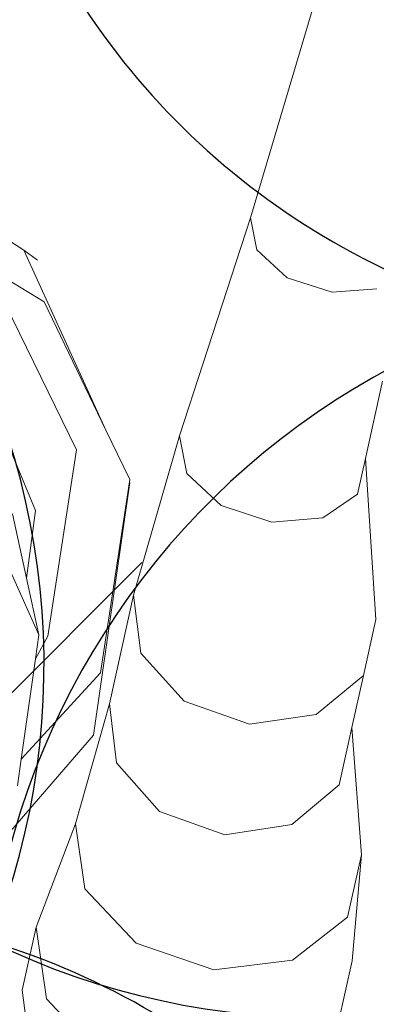
# Model space of a CAD drawing. Units: metres. Extents: x 447.9 to 478.5, y 1894.7 to 1986.3.
# Drawn here: x 457.1 to 457.1, y 1925.1 to 1925.2 of the extents above; entities that cross this region are included whole.
import ezdxf

# ---------------------------------------------------------------- set-up
doc = ezdxf.new("R2010")
doc.units = ezdxf.units.M
doc.header["$LTSCALE"] = 48
doc.header["$MEASUREMENT"] = 0
doc.layers.add('ARBOL', color=3, linetype='Continuous')
doc.layers.add('pisos', color=1, linetype='Continuous')
doc.layers.add('VIGAS', color=7, linetype='Continuous', lineweight=30, true_color=0x9f4504)

# ---------------------------------------------------------------- blocks, each defined once
blk = doc.blocks.new('52')
at = {"layer": 'ARBOL', "color": 62}
for centre, radius, start, end in [((4662.66191344928, 1753.414064494181), 0.08776161800502238, 144.6670786680748, 255.8435324842141), ((4662.563578772886, 1753.377776571353), 0.0910570283591046, 327.5868033786927, 72.92380777361329), ((4662.667803629071, 1753.242701158569), 0.0910570283591046, 66.8071016020777, 172.144105996994), ((4662.616228309265, 1753.333950861647), 0.08776161800502238, 243.8873768914449, 355.0638307075918), ((4662.550862901133, 1753.16810422724), 0.0910570283591046, 327.5868033786927, 72.92380777361329)]:
    blk.add_arc(centre, radius, start, end, dxfattribs=at)
at = {"layer": 'ARBOL', "color": 60}
for centre, start, end in [((4662.496145954673, 1753.287814262671), 338.146970674407, 89.32342449053192), ((4662.649197577527, 1753.204392150069), 144.6670786680748, 255.8435324842141)]:
    blk.add_arc(centre, 0.08776161800502238, start, end, dxfattribs=at)

msp = doc.modelspace()

# ---------------------------------------------------------------- hatches: boundary and pattern name
h = msp.add_hatch()
h.set_pattern_fill('GRASS,_O', color=3, scale=0.4)
h.set_pattern_definition([(90, (0, 46.43345568655513), (-0.2828427124, 0.2828427124), [0.07500000000000001, -0.4906854252]), (45, (0, 46.43345568655513), (-0.282842712474619, 0.2828427124746191), [0.07500000000000001, -0.325]), (135, (0, 46.43345568655513), (-0.2828427124746191, -0.282842712474619), [0.07500000000000001, -0.325])])
h.paths.add_polyline_path([(462.6624999999991, 1925.365536420683), (462.2624999999991, 1925.365536420683), (460.2624999999991, 1925.365536420683), (451.3937076403615, 1925.365536420683), (451.3937076403615, 1922.979497873349), (451.3937076403615, 1920.593459326016), (462.6624999999991, 1920.593459326016)])
edge = h.paths.add_edge_path(flags=16)
edge.add_ellipse((454.7340934042437, 1921.459018474543), major_axis=(0.3387663326809083, 0.0135447561654558), ratio=0.4548333871775173, start_angle=0, end_angle=360)
edge = h.paths.add_edge_path(flags=16)
edge.add_ellipse((453.8121306055209, 1921.459018474543), major_axis=(0.3387663326809083, 0.0135447561654558), ratio=0.4548333871775173, start_angle=0, end_angle=360)
edge = h.paths.add_edge_path(flags=16)
edge.add_ellipse((455.6579475852708, 1921.459018474543), major_axis=(0.3387663326809083, 0.0135447561654558), ratio=0.4548333871775173, start_angle=0, end_angle=360)
edge = h.paths.add_edge_path(flags=16)
edge.add_ellipse((454.7340934042437, 1922.349863202889), major_axis=(0.3387663326809083, 0.0135447561654558), ratio=0.4548333871775173, start_angle=0, end_angle=360)
edge = h.paths.add_edge_path(flags=16)
edge.add_ellipse((453.8121306055209, 1922.349863202889), major_axis=(0.3387663326809083, 0.0135447561654558), ratio=0.4548333871775173, start_angle=0, end_angle=360)
edge = h.paths.add_edge_path(flags=16)
edge.add_ellipse((455.6579475852708, 1922.349863202889), major_axis=(0.3387663326809083, 0.0135447561654558), ratio=0.4548333871775173, start_angle=0, end_angle=360)
edge = h.paths.add_edge_path(flags=16)
edge.add_ellipse((456.6208865669782, 1921.459018474543), major_axis=(0.3387663326809083, 0.0135447561654558), ratio=0.4548333871775173, start_angle=0, end_angle=360)
edge = h.paths.add_edge_path(flags=16)
edge.add_ellipse((454.7340934042437, 1923.107593249882), major_axis=(0.3387663326809083, 0.0135447561654558), ratio=0.4548333871775173, start_angle=0, end_angle=360)
edge = h.paths.add_edge_path(flags=16)
edge.add_ellipse((456.6208865669782, 1922.349863202889), major_axis=(0.3387663326809083, 0.0135447561654558), ratio=0.4548333871775173, start_angle=0, end_angle=360)
edge = h.paths.add_edge_path(flags=16)
edge.add_ellipse((453.8121306055209, 1923.107593249882), major_axis=(0.3387663326809083, 0.0135447561654558), ratio=0.4548333871775173, start_angle=0, end_angle=360)
edge = h.paths.add_edge_path(flags=16)
edge.add_ellipse((455.6579475852708, 1923.107593249882), major_axis=(0.3387663326809083, 0.0135447561654558), ratio=0.4548333871775173, start_angle=0, end_angle=360)
edge = h.paths.add_edge_path(flags=16)
edge.add_ellipse((456.6208865669782, 1923.107593249882), major_axis=(0.3387663326809083, 0.0135447561654558), ratio=0.4548333871775173, start_angle=0, end_angle=360)
edge = h.paths.add_edge_path(flags=16)
edge.add_ellipse((457.6760217406625, 1921.12800012872), major_axis=(0.3387663326809087, 0.01354475616545582), ratio=0.4548333871775173, start_angle=81.67564261730519, end_angle=335.5132755148524, ccw=False)
edge.add_arc((458.1072658255624, 1921.530619328105), 0.4608420049667373, 197.6666762675343, 212.5868877032301, ccw=False)
edge.add_arc((459.1064277441923, 1921.848852381265), 1.509458624977928, 183.0096695803745, 197.6666762674913, ccw=False)
edge.add_ellipse((457.6760217406625, 1921.922307825973), major_axis=(0.3387663326809087, 0.01354475616545582), ratio=0.4548333871775173, start_angle=101.81087996639422, end_angle=255.8275941129065, ccw=False)
edge.add_arc((458.5216471423648, 1921.967106950282), 0.9267642238575067, 156.1694611932558, 173.6035346443568, ccw=False)
edge.add_arc((463.8600290613414, 1923.009825020998), 6.222125793376482, 183.6835374797443, 186.1656299712178, ccw=False)
edge.add_ellipse((457.6760217406625, 1922.764755329627), major_axis=(0.3387663326809087, 0.01354475616545582), ratio=0.4548333871775173, start_angle=95.60874382533808, end_angle=264.6819364376758, ccw=False)
edge.add_arc((465.3767606340413, 1923.128145442585), 7.742864840116717, 179.5571820586396, 181.5642886537852, ccw=False)
edge.add_ellipse((457.6760217406625, 1923.342433630585), major_axis=(0.3387663326809087, 0.01354475616545582), ratio=0.4548333871775173, start_angle=94.62115530007628, end_angle=261.8554817652228, ccw=False)
edge.add_arc((465.3767606340414, 1923.128145442585), 7.742864840116845, 176.6105311411846, 177.2848919849115, ccw=False)
edge.add_arc((461.5796456864064, 1924.320489758534), 4.000227884384918, 188.3146065989442, 190.5812965736951, ccw=False)
edge.add_ellipse((457.6760217406625, 1923.896042028342), major_axis=(0.3387663326809087, 0.01354475616545582), ratio=0.4548333871775173, start_angle=239.5923566475648, end_angle=259.6920285837902, ccw=False)
edge.add_line((457.509868753097, 1923.75629873167), (457.4601894304429, 1923.742337048143))
edge.add_arc((457.6464899048532, 1923.726575680226), 0.1869660062261512, 166.9348786817399, 175.1641855639993, ccw=False)
edge.add_ellipse((457.6760217406625, 1923.896042028342), major_axis=(0.3387663326809087, 0.01354475616545582), ratio=0.4548333871775173, start_angle=103.8241220748248, end_angle=230.2989317987701, ccw=False)
edge.add_arc((461.5796456864086, 1924.320489758534), 4.000227884387089, 179.2784267685797, 183.9859765171415, ccw=False)
edge.add_ellipse((457.6760217406625, 1924.521860224865), major_axis=(0.3387663326809087, 0.01354475616545582), ratio=0.4548333871775173, start_angle=99.33280355416599, end_angle=252.4482955905931, ccw=False)
edge.add_arc((458.2320312760427, 1924.469460487007), 0.6493260954781199, 117.4705422249516, 161.8521340963413, ccw=False)
edge.add_arc((458.4380113276859, 1923.704742554557), 1.432957853829017, 88.2029900219361, 110.6570385480656, ccw=False)
edge.add_arc((458.5278824292976, 1923.704742554557), 1.432957853828559, 69.3429614519323, 91.79700997806913, ccw=False)
edge.add_arc((458.7338624809408, 1924.469460487007), 0.6493260954781076, 18.587411104536784, 62.52945777505278, ccw=False)
edge.add_ellipse((459.3134860648447, 1924.521860224865), major_axis=(0.3387663326809087, 0.01354475616545582), ratio=0.4548333871775173, start_angle=-78.66222809987158, end_angle=82.88741322509128, ccw=False)
edge.add_arc((455.3862480705748, 1924.320489758534), 4.000227884387142, -3.8828609993623218, 0.758544978978307, ccw=False)
edge.add_ellipse((459.3134860648447, 1923.896042028342), major_axis=(0.3387663326809083, 0.0135447561654558), ratio=0.4548333871775175, start_angle=-57.55249570221122, end_angle=78.10329561602458, ccw=False)
edge.add_arc((459.3194038521301, 1923.726575680225), 0.1869660062262893, 4.83581443606721, 14.466285958295487, ccw=False)
edge.add_line((459.5057043265405, 1923.742337048143), (459.4477443380702, 1923.758625897769))
edge.add_ellipse((459.3134860648447, 1923.896042028342), major_axis=(0.3387663326809083, 0.0135447561654558), ratio=0.4548333871775175, start_angle=274.23168860924466, end_angle=292.30210844359846, ccw=False)
edge.add_arc((455.386248070577, 1924.320489758537), 4.000227884385342, 349.41870342627294, 351.70502635527356, ccw=False)
edge.add_arc((451.5891331229419, 1923.128145442584), 7.74286484011694, 2.7303512160692094, 3.3894688588205213, ccw=False)
edge.add_ellipse((459.3134860648447, 1923.342433630585), major_axis=(0.3387663326809083, 0.0135447561654558), ratio=0.4548333871775175, start_angle=-87.95027357587941, end_angle=87.31391599488848, ccw=False)
edge.add_arc((451.5891331229419, 1923.128145442585), 7.74286484011691, -1.5449369413573777, 0.4498319990000823, ccw=False)
edge.add_ellipse((459.3134860648447, 1922.764755329627), major_axis=(0.3387663326809083, 0.0135447561654558), ratio=0.4548333871775175, start_angle=-90.75812990097171, end_angle=86.30276626668581, ccw=False)
edge.add_arc((453.1058646956421, 1923.009825020999), 6.22212579337641, 353.8343700287737, 356.3203972592135, ccw=False)
edge.add_arc((458.4442466146187, 1921.967106950283), 0.9267642238573005, 6.7768524592535755, 23.830538806735603, ccw=False)
edge.add_ellipse((459.3134860648447, 1921.922307825973), major_axis=(0.3387663326809083, 0.0135447561654558), ratio=0.4548333871775175, start_angle=-81.96330604388987, end_angle=80.2925218821818, ccw=False)
edge.add_arc((457.8594660127913, 1921.848852381265), 1.50945862497794, 342.3333237324903, 357.06762155617037, ccw=False)
edge.add_arc((458.858627931421, 1921.530619328105), 0.4608420049666692, 326.5681869031808, 342.3333237324635, ccw=False)
edge.add_ellipse((459.3134860648447, 1921.12800012872), major_axis=(0.3387663326809083, 0.0135447561654558), ratio=0.4548333871775175, start_angle=-166.44131071099616, end_angle=100.9272163309297, ccw=False)
edge.add_arc((458.8149951637322, 1921.567739188956), 0.5179360475765303, 273.7908911282776, 289.23260279119256, ccw=False)
edge.add_arc((458.6674501314963, 1922.591844701009), 1.551594498460205, 270.0093850381539, 276.7283639326073, ccw=False)
edge.add_arc((458.6850856330487, 1921.140831798821), 0.1020723501853417, 241.0329893388481, 260.19563252945056, ccw=False)
edge.add_arc((458.6281140536481, 1920.537602909611), 0.5139811914759819, 89.15974980459853, 92.62997419755644)
edge.add_arc((458.5109150511485, 1921.959814221909), 0.9135805051678809, 268.2456842546818, 275.88142675537006, ccw=False)
edge.add_arc((458.4549787058349, 1921.959814221909), 0.9135805051674308, 264.11857324462346, 271.7543157453191, ccw=False)
edge.add_arc((458.3377797033353, 1920.537602909611), 0.5139811914759811, 87.37002580244356, 90.84025019539513)
edge.add_arc((458.2808081239347, 1921.140831798821), 0.1020723501853448, 279.804367470518, 298.96701066115196, ccw=False)
edge.add_arc((458.2984436254872, 1922.591844701009), 1.551594498460202, 263.2716360673927, 269.9906149618419, ccw=False)
edge.add_arc((458.1508985932516, 1921.567739188956), 0.5179360475765586, 251.53696458756679, 266.2091088716847, ccw=False)
edge = h.paths.add_edge_path(flags=16)
edge.add_ellipse((454.7340934042437, 1923.896042028342), major_axis=(0.3387663326809083, 0.0135447561654558), ratio=0.4548333871775174, start_angle=0, end_angle=360)
edge = h.paths.add_edge_path(flags=16)
edge.add_ellipse((453.8121306055209, 1923.896042028342), major_axis=(0.3387663326809083, 0.0135447561654558), ratio=0.4548333871775174, start_angle=0, end_angle=360)
edge = h.paths.add_edge_path(flags=16)
edge.add_ellipse((455.6579475852708, 1923.896042028342), major_axis=(0.3387663326809083, 0.0135447561654558), ratio=0.4548333871775174, start_angle=0, end_angle=360)
edge = h.paths.add_edge_path(flags=0)
edge.add_ellipse((457.8797519466751, 1921.24811618069), major_axis=(-0.1214668025329547, 0.06684159815868465), ratio=0.4059207576367318, start_angle=0, end_angle=360, ccw=False)
edge = h.paths.add_edge_path(flags=0)
edge.add_arc((524.2327091739438, 1924.521536523932), 66.4012320702618, 182.0695843615925, 182.6939242677382, ccw=False)
edge.add_arc((448.6406125139191, 1922.428534913969), 9.239212050588296, 358.1084874446983, 366.7268649266311)
edge.add_arc((448.0275292025655, 1922.334226193019), 9.859145981400966, 6.853816453257583, 10.43198489054535)
edge.add_arc((458.1164325438771, 1923.948290617839), 0.4283825832908329, 112.2684979986823, 156.4568060747413, ccw=False)
edge.add_arc((458.4822371736994, 1923.270656137752), 1.196892623736249, 89.96602611556273, 116.18420898139351, ccw=False)
edge.add_arc((458.4836565832839, 1923.270656137752), 1.196892623736263, 63.81579101860399, 90.03397388443182, ccw=False)
edge.add_arc((458.8494612131063, 1923.948290617839), 0.4283825832908289, 23.54319392525872, 67.73150200132483, ccw=False)
edge.add_arc((468.9383645544177, 1922.33422619302), 9.859145981400628, 169.5680151094583, 173.1461835467449)
edge.add_arc((468.3252812430644, 1922.428534913969), 9.239212050588378, 173.2731350733676, 181.8915125552961)
edge.add_arc((392.7331845830367, 1924.521536523936), 66.40123207026478, 357.3060757322574, 357.93041563840444, ccw=False)
edge.add_arc((458.1899440203795, 1922.081494968544), 1.105602458759548, 320.3416665951547, 321.98852451032553, ccw=False)
edge.add_arc((458.7016925872613, 1921.560467327566), 0.3863560949558013, 273.29778190361975, 331.4622550529188, ccw=False)
edge.add_arc((457.4084855192065, 1936.43484348961), 15.31668320520948, 274.02258788609083, 274.9267638496981, ccw=False)
edge.add_arc((459.5574082377804, 1936.43484348961), 15.31668320520949, 265.07323615029145, 265.9774121138964, ccw=False)
edge.add_arc((458.2642011697221, 1921.560467327566), 0.3863560949557444, 208.5377449469682, 266.70221809647273, ccw=False)
edge.add_arc((458.7759497366079, 1922.08149496854), 1.105602458760017, 218.0114754893563, 219.6583334045191, ccw=False)
edge = h.paths.add_edge_path(flags=16)
edge.add_ellipse((456.6208865669782, 1923.896042028342), major_axis=(0.3387663326809083, 0.0135447561654558), ratio=0.4548333871775174, start_angle=0, end_angle=360)
edge = h.paths.add_edge_path(flags=16)
edge.add_ellipse((454.7340934042437, 1924.694730473122), major_axis=(0.3387663326809083, 0.0135447561654558), ratio=0.4548333871775173, start_angle=0, end_angle=360)
edge = h.paths.add_edge_path(flags=16)
edge.add_ellipse((453.8121306055209, 1924.694730473122), major_axis=(0.3387663326809083, 0.0135447561654558), ratio=0.4548333871775173, start_angle=0, end_angle=360)
edge = h.paths.add_edge_path(flags=16)
edge.add_ellipse((455.6579475852708, 1924.694730473122), major_axis=(0.3387663326809083, 0.0135447561654558), ratio=0.4548333871775173, start_angle=0, end_angle=360)
edge = h.paths.add_edge_path(flags=16)
edge.add_ellipse((456.6208865669782, 1924.694730473122), major_axis=(0.3387663326809083, 0.0135447561654558), ratio=0.4548333871775173, start_angle=0, end_angle=360)
edge = h.paths.add_edge_path(flags=0)
edge.add_spline(control_points=[(457.9331762048054, 1923.695660252236), (457.9286149930707, 1923.6978987884), (457.91099563415, 1923.707364204406), (457.8874142274583, 1923.725337893456), (457.8777051315529, 1923.749954536001), (457.877704806525, 1923.760168452166), (457.8777752259062, 1923.761639494816)], knot_values=[0.5277622640617753, 0.5277622640617753, 0.5277622640617753, 0.5277622640617753, 0.5415149886030437, 0.5817686637341168, 0.6060665441749372, 0.6101551947585718, 0.6101551947585718, 0.6101551947585718, 0.6101551947585718], degree=3, periodic=0)
edge.add_spline(control_points=[(457.8777752259062, 1923.761639494816), (457.8780523845671, 1923.767429267521), (457.8809031940488, 1923.779484465977), (457.8875733591948, 1923.798304877682), (457.9104497575807, 1923.813861978612), (457.949272414226, 1923.841058547293), (458.0361845606211, 1923.857439482899), (458.0705003605129, 1923.867382707077), (458.1796882529368, 1923.852522835398), (458.1658576774111, 1923.854997914357), (458.1514467659526, 1923.857576848522), (458.2305048573072, 1923.844800115393), (458.2524832247622, 1923.826429930444), (458.2914088242321, 1923.798373892345), (458.2993311863924, 1923.773833342725), (458.299572690884, 1923.763530513416), (458.2995287552838, 1923.761786622287)], knot_values=[0.6101551947585718, 0.6101551947585718, 0.6101551947585718, 0.6101551947585718, 0.6262474253611314, 0.6436722375040644, 0.6634685700176949, 0.6988790869095391, 0.7758465355839687, 0.8696393944446256, 0.9077310157190258, 0.9077310157190258, 0.9077310157190258, 0.9474209751479249, 0.9973650194286854, 1.038980996775159, 1.06201723141932, 1.066710329626772, 1.066710329626772, 1.066710329626772, 1.066710329626772], degree=3, periodic=0)
edge.add_line((457.9828026402436, 1923.84668406877), (457.991444699899, 1923.952476278259))
edge.add_spline(control_points=[(457.991444699899, 1923.952476278259), (458.0052438178985, 1923.95064357097), (458.0552951105085, 1923.946297145821), (458.1203752756595, 1923.946436424884), (458.1941378205555, 1923.959012199883), (458.238084428043, 1923.982525914276), (458.2740296057725, 1923.991230265923), (458.2816188650055, 1924.009241501667), (458.2874764923513, 1924.003257569107), (458.2908869504188, 1923.996390451683), (458.289972802137, 1923.987055251892), (458.2925950107013, 1923.979332042868), (458.2896783893738, 1923.966045359014), (458.3057213113498, 1923.971691336008), (458.3126006096257, 1923.971852551211)], knot_values=[0.1412976755397538, 0.1412976755397538, 0.1412976755397538, 0.1412976755397538, 0.1789801045320964, 0.2766959354785217, 0.3173629153489381, 0.3800771187216906, 0.4110544461815477, 0.4160421168598905, 0.4210283697515667, 0.4277211774754557, 0.438743286986216, 0.4448131032587982, 0.450800549991459, 0.4694463160207903, 0.4694463160207903, 0.4694463160207903, 0.4694463160207903], degree=3, periodic=0)
edge.add_line((458.3126006096257, 1923.971852551211), (458.6248476595727, 1923.979170008498))
edge.add_spline(control_points=[(458.6248476595727, 1923.979170008498), (458.6319027956764, 1923.982001642307), (458.6376341865296, 1923.989100955889), (458.6397165567193, 1923.996244075502)], knot_values=[0, 0, 0, 0, 0.527287580454697, 0.527287580454697, 0.527287580454697, 0.527287580459697], degree=3, periodic=0)
edge.add_spline(control_points=[(458.6397165567193, 1923.996244075502), (458.6441403201719, 1924.011418837239), (458.6123105294952, 1924.052043824859), (458.5653558241135, 1924.091392940965), (458.4852725938148, 1924.13793288661), (458.3720479283513, 1924.192073139937), (458.2459864737719, 1924.241102147257), (458.1292842330151, 1924.286618718497), (458.031744189641, 1924.287317681319), (457.9503465861085, 1924.246744536677), (457.8882908171763, 1924.194567359754), (457.8498768857951, 1924.138115093295), (457.8093129998938, 1924.105787521817), (457.7823919198655, 1924.089449252852), (457.7318161036397, 1924.074793693638)], knot_values=[0.527287580454697, 0.527287580454697, 0.527287580454697, 0.527287580459697, 1.647451295278327, 3.48755798881006, 5.099072907082155, 7.968656938695364, 12.23831327532788, 14.47518702348805, 16.61375652672607, 18.74420214397056, 20.63934285726617, 22.22338886570531, 23.4527314138935, 24.28652860280619, 24.28652860280619, 24.28652860280619, 24.28652860280619], degree=3, periodic=0)
edge.add_spline(control_points=[(458.6397165567193, 1923.996244075502), (458.6376341865296, 1923.989100955889), (458.6319027956764, 1923.982001642307), (458.6248476595727, 1923.979170008498)], knot_values=[0, 5.000000413701855e-12, 5.000000413701855e-12, 5.000000413701855e-12, 0.527287580459697, 0.527287580459697, 0.527287580459697, 0.527287580459697], degree=3, periodic=0)
edge.add_line((458.6248476595727, 1923.979170008498), (458.3126006096257, 1923.971852551211))
edge.add_spline(control_points=[(458.3126006096257, 1923.971852551211), (458.3057213113498, 1923.971691336008), (458.2896783893738, 1923.966045359014), (458.2925950107013, 1923.979332042868), (458.289972802137, 1923.987055251892), (458.2908869504188, 1923.996390451683), (458.2874764923513, 1924.003257569107), (458.2816188650055, 1924.009241501667), (458.2740296057725, 1923.991230265923), (458.238084428043, 1923.982525914276), (458.1941378205555, 1923.959012199883), (458.1203752756595, 1923.946436424884), (458.0552951105085, 1923.946297145821), (458.0052438178985, 1923.95064357097), (457.991444699899, 1923.952476278259)], knot_values=[0.1412976755397539, 0.1412976755397539, 0.1412976755397539, 0.1412976755397539, 0.1599434415690851, 0.165930888301746, 0.1720007045743281, 0.1830228140850884, 0.1897156218089775, 0.1947018747006536, 0.1996895453789965, 0.2306668728388536, 0.2933810762116061, 0.3340480560820225, 0.4317638870284477, 0.4694463160207903, 0.4694463160207903, 0.4694463160207903, 0.4694463160207903], degree=3, periodic=0)
edge.add_line((458.1680239078262, 1923.954765416645), (458.1725930688265, 1923.853854272108))
edge.add_spline(control_points=[(457.8777752259062, 1923.761639494816), (457.8780523845671, 1923.767429267521), (457.8809031940488, 1923.779484465977), (457.8875733591948, 1923.798304877682), (457.9104497575807, 1923.813861978612), (457.949272414226, 1923.841058547293), (458.0361845606211, 1923.857439482899), (458.0705003605129, 1923.867382707077), (458.1796882529368, 1923.852522835398), (458.1658576774111, 1923.854997914357), (458.1514467659526, 1923.857576848522), (458.2305048573072, 1923.844800115393), (458.2524832247622, 1923.826429930444), (458.2914088242321, 1923.798373892345), (458.2993311863924, 1923.773833342725), (458.299572690884, 1923.763530513416), (458.2995287552838, 1923.761786622287)], knot_values=[0.6101551947585718, 0.6101551947585718, 0.6101551947585718, 0.6101551947585718, 0.6262474253611314, 0.6436722375040644, 0.6634685700176949, 0.6988790869095391, 0.7758465355839687, 0.8696393944446256, 0.9077310157190258, 0.9077310157190258, 0.9077310157190258, 0.9474209751479249, 0.9973650194286854, 1.038980996775159, 1.06201723141932, 1.066710329626772, 1.066710329626772, 1.066710329626772, 1.066710329626772], degree=3, periodic=0)
edge.add_line((458.2995287552838, 1923.761786622287), (458.3659946430513, 1923.761786622287))
edge.add_arc((458.3659946430515, 1923.707355217287), 0.05443140499983201, -2.3942448024172336e-10, 90.00000000017951, ccw=False)
edge.add_line((458.4204260480513, 1923.707355217286), (458.4204260480512, 1923.602672082992))
edge.add_arc((458.5707061093945, 1920.582137857889), 3.024270342058828, 91.66286043377261, 92.84827735078159, ccw=False)
edge.add_arc((458.3951876475883, 1920.58213785789), 3.024270342058392, 86.84829180558762, 88.33713956621528, ccw=False)
edge.add_line((458.5614618751217, 1923.601833866284), (458.5614618751217, 1923.707355217286))
edge.add_arc((458.6158932801218, 1923.707355217286), 0.05443140500005939, 90, 180, ccw=False)
edge.add_line((458.6158932801218, 1923.761786622287), (459.0729387825921, 1923.761786622287))
edge.add_arc((459.0729387825921, 1923.707355217287), 0.05443140499983201, -2.3942448024172336e-10, 90.00000000005991, ccw=False)
edge.add_line((459.1273701875921, 1923.707355217286), (459.1273701875921, 1923.516438427015))
edge.add_arc((458.3951876475883, 1920.582137857889), 3.024270342059066, 75.9893520939776, 88.33713956621567)
edge.add_arc((458.5707061093944, 1920.58213785789), 3.024270342058145, 91.66286043377193, 102.8360214334328)
edge.add_line((457.8988296042622, 1923.530831308166), (457.9331762048054, 1923.695660252236))
edge = h.paths.add_edge_path(flags=0)
edge.add_line((457.906815640968, 1923.774461356785), (457.9075569080928, 1923.77460695689))
edge.add_spline(control_points=[(457.9075569080907, 1923.774606956886), (457.9076936329106, 1923.775025173066), (457.9078284365228, 1923.775425195014), (457.9087372220631, 1923.778027370812), (457.9094733013273, 1923.779568478169), (457.9102563632667, 1923.780864529358), (457.9103484293166, 1923.780989245602), (457.9111936665616, 1923.781917081048), (457.9118858623733, 1923.782585709193), (457.9144882627805, 1923.784740187402), (457.916886154832, 1923.786445012704), (457.922395188196, 1923.790231385207), (457.9250234114074, 1923.792044046706), (457.9299675470028, 1923.795415192489), (457.9323676415418, 1923.797029237915), (457.9394212428829, 1923.80162118701), (457.9439228808108, 1923.804343373476), (457.9528862338562, 1923.809022967412), (457.9575907760686, 1923.811095924337), (457.9678612889192, 1923.81500949837), (457.9733196167058, 1923.816801914379), (457.9794564082122, 1923.818596478232), (457.9799943931557, 1923.818751986219), (457.9805334842524, 1923.818906081163)], knot_values=[16.0801729798013, 16.0801729798013, 16.0801729798013, 16.0801729798013, 16.12087491770187, 16.12087491770187, 16.36275957932892, 16.36275957932892, 16.516350448465, 16.516350448465, 16.66994131760109, 16.66994131760109, 16.92152084233934, 16.92152084233934, 17.1366760113884, 17.1366760113884, 17.35183118043746, 17.35183118043746, 17.78214151853557, 17.78214151853557, 18.20497447847547, 18.20497447847547, 18.62780743841536, 18.62780743841536, 18.66833425810892, 18.66833425810892, 18.66833425810892, 18.66833425810892], degree=3, periodic=0)
edge.add_spline(control_points=[(457.9805334842524, 1923.818906081163), (457.9912435109413, 1923.821967457931), (458.0023901259248, 1923.824471119776), (458.0194987262769, 1923.828108952763), (458.02597534002, 1923.82946285466), (458.037340882115, 1923.831909743598), (458.0422820177159, 1923.832955936738), (458.0564145975159, 1923.835410837802), (458.0653298502423, 1923.836354108023), (458.0850705438559, 1923.836077401602), (458.091353476603, 1923.835813147313), (458.1043997191638, 1923.834914853438), (458.110786725015, 1923.834369814583), (458.1321464136688, 1923.832224653356), (458.1502483347273, 1923.829963098892), (458.1621443665783, 1923.828608829864), (458.163814933015, 1923.828424357232), (458.1659527985993, 1923.828231759577), (458.1665032791815, 1923.828182525553), (458.1675814793726, 1923.828126436044), (458.1678270755461, 1923.828115290916), (458.168128202251, 1923.828106309844), (458.1698722734056, 1923.827786907907), (458.1717834978132, 1923.82743091929), (458.1738069216433, 1923.827046008616)], knot_values=[18.66833425810892, 18.66833425810892, 18.66833425810892, 18.66833425810892, 19.47347335829514, 19.47347335829514, 19.97892280272601, 19.97892280272601, 20.48437224715687, 20.48437224715687, 21.47511887508725, 21.47511887508725, 21.85914421187706, 21.85914421187706, 22.16288355239377, 22.16288355239377, 22.77036223342717, 22.77036223342717, 22.90049326286089, 22.90049326286089, 22.95122122653483, 22.95122122653483, 22.96429810070754, 22.96429810070754, 22.96429810070754, 23.0596713888567, 23.0596713888567, 23.0596713888567, 23.0596713888567], degree=3, periodic=0)
edge.add_spline(control_points=[(458.1738069216433, 1923.827046008616), (458.1765869948093, 1923.826517162498), (458.1795788696322, 1923.82593371949), (458.1885080594747, 1923.824130580014), (458.1946465460662, 1923.822812509663), (458.2112418059824, 1923.818825208404), (458.218234472363, 1923.816385412143), (458.2281302763807, 1923.811917047419), (458.2312130863604, 1923.809926518357), (458.2374123891825, 1923.805409368839), (458.2394582623059, 1923.803852398059), (458.247956350433, 1923.797432018543), (458.254393629879, 1923.792675697479), (458.2625772293069, 1923.785240302087), (458.2651804581434, 1923.782489221797), (458.2686918574523, 1923.777897043883), (458.2697746371031, 1923.776064288383), (458.2706535759557, 1923.774071054166)], knot_values=[0.5924064400234799, 0.5924064400234799, 0.5924064400234799, 0.5924064400234799, 0.7234440976721923, 0.7234440976721923, 0.9746358111319036, 0.9746358111319036, 1.509640338772372, 1.509640338772372, 2.04464486641284, 2.04464486641284, 2.271060810932449, 2.271060810932449, 2.862376324879863, 2.862376324879863, 3.217653772372462, 3.217653772372462, 3.518953952931284, 3.518953952931284, 3.518953952931284, 3.518953952931284], degree=3, periodic=0)
edge.add_spline(control_points=[(458.2728865106706, 1923.761786622316), (458.2729730120424, 1923.763529345569), (458.2729075457719, 1923.765310423598), (458.2723418785329, 1923.769331408882), (458.2717188639857, 1923.77156934052), (458.2707595867365, 1923.773828348678), (458.2707069572896, 1923.773949997393), (458.2706535759557, 1923.774071054166)], knot_values=[3.518953952931284, 3.518953952931284, 3.518953952931284, 3.518953952931284, 3.749590947758995, 3.749590947758995, 4.069190246063906, 4.069190246063906, 4.087489363809995, 4.087489363809995, 4.087489363809995, 4.087489363809995], degree=3, periodic=0)
edge.add_line((458.2706535759556, 1923.774071054166), (458.2721242071809, 1923.773750682965))
edge.add_spline(control_points=[(458.2728865106706, 1923.761786622316), (458.2729730120424, 1923.763529345569), (458.2729075457719, 1923.765310423598), (458.2723418785329, 1923.769331408882), (458.2717188639857, 1923.77156934052), (458.2707595867365, 1923.773828348678), (458.2707069572896, 1923.773949997393), (458.2706535759557, 1923.774071054166)], knot_values=[3.518953952931284, 3.518953952931284, 3.518953952931284, 3.518953952931284, 3.749590947758995, 3.749590947758995, 4.069190246063906, 4.069190246063906, 4.087489363809995, 4.087489363809995, 4.087489363809995, 4.087489363809995], degree=3, periodic=0)
edge.add_spline(control_points=[(458.2728865106706, 1923.761786622316), (458.2727810740125, 1923.759662414206), (458.2724498558309, 1923.757595190593), (458.271527857193, 1923.754469417515), (458.2710325642647, 1923.753297412142), (458.2695860114961, 1923.750640371191), (458.2679974748538, 1923.748628696829), (458.2624864962167, 1923.743728340731), (458.2586367923121, 1923.740973197656), (458.2494467890319, 1923.735055193478), (458.2439506507155, 1923.731695716742), (458.2386807496586, 1923.728380162324), (458.2384937745665, 1923.728262524039), (458.2383071066375, 1923.728145082792)], knot_values=[4.087489363809995, 4.087489363809995, 4.087489363809995, 4.087489363809995, 4.368613159126638, 4.368613159126638, 4.584626911114892, 4.584626911114892, 4.992689984759346, 4.992689984759346, 5.400753058403799, 5.400753058403799, 5.808816132048253, 5.808816132048253, 5.823852572339024, 5.823852572339024, 5.823852572339024, 5.823852572339024], degree=3, periodic=0)
edge.add_spline(control_points=[(458.2383071066375, 1923.728145082792), (458.2334279287033, 1923.725075371011), (458.228758607551, 1923.722140277291), (458.217768271462, 1923.71553456033), (458.2116038754679, 1923.712095727032), (458.1993789020955, 1923.706338154681), (458.1930183050064, 1923.703919816625), (458.1794362550541, 1923.699728517075), (458.1723109863439, 1923.697995934509), (458.1502310466843, 1923.693748972337), (458.1345147810891, 1923.6921710402), (458.1032920030109, 1923.690607167237), (458.0877277189831, 1923.690676045126), (458.0407498111771, 1923.693020309384), (458.0093822005244, 1923.697165590207), (457.9688827373477, 1923.708969783853), (457.9577933240673, 1923.713018910466), (457.9444421425274, 1923.719341281778), (457.9415539688963, 1923.72080374805), (457.9387340803758, 1923.722332433675)], knot_values=[5.823852572339024, 5.823852572339024, 5.823852572339024, 5.823852572339024, 6.216879205692706, 6.216879205692706, 6.778715798636855, 6.778715798636855, 7.350370525239851, 7.350370525239851, 7.922025251842846, 7.922025251842846, 9.065334705048835, 9.065334705048835, 10.20864415825483, 10.20864415825483, 12.4952630646668, 12.4952630646668, 13.40989555546502, 13.40989555546502, 13.66528857513095, 13.66528857513095, 13.66528857513095, 13.66528857513095], degree=3, periodic=0)
edge.add_spline(control_points=[(457.9044620994304, 1923.761786622287), (457.9044432222057, 1923.761611386689), (457.9044265879895, 1923.761440524514), (457.9042606853657, 1923.759524928162), (457.9043033838169, 1923.758461916692), (457.9049830656999, 1923.75439215936), (457.9062726274278, 1923.750891522729), (457.9103382866648, 1923.744112824175), (457.9130013244078, 1923.74088361344), (457.920190961899, 1923.73410934384), (457.924906621849, 1923.730614190262), (457.9329815213922, 1923.725561090346), (457.9358213736961, 1923.723911436816), (457.9387340803758, 1923.722332433675)], knot_values=[13.66528857513095, 13.66528857513095, 13.66528857513095, 13.66528857513095, 13.6894321838068, 13.6894321838068, 13.94318290748171, 13.94318290748171, 14.40478709510672, 14.40478709510672, 14.86639128273173, 14.86639128273173, 15.38558372173672, 15.38558372173672, 15.64938314107577, 15.64938314107577, 15.64938314107577, 15.64938314107577], degree=3, periodic=0)
edge.add_spline(control_points=[(457.9075569080907, 1923.774606956886), (457.9068811006703, 1923.772539785779), (457.9061583551485, 1923.770028101235), (457.9050240067972, 1923.765515161238), (457.9046416229284, 1923.763453122956), (457.9044620994304, 1923.761786622287)], knot_values=[15.64938314107577, 15.64938314107577, 15.64938314107577, 15.64938314107577, 15.85056586480225, 15.85056586480225, 16.0801729798013, 16.0801729798013, 16.0801729798013, 16.0801729798013], degree=3, periodic=0)
edge = h.paths.add_edge_path(flags=0)
edge.add_spline(control_points=[(457.991444699899, 1923.778871793613), (457.9986677928852, 1923.780676497051), (458.0059243024344, 1923.782278292478), (458.0194987262769, 1923.785164647049), (458.02597534002, 1923.786518548945), (458.037340882115, 1923.788965437883), (458.0422820177159, 1923.790011631023), (458.0564145975159, 1923.792466532088), (458.0653298502423, 1923.793409802308), (458.0850705438559, 1923.793133095887), (458.091353476603, 1923.792868841599), (458.1043997191638, 1923.791970547724), (458.110786725015, 1923.791425508869), (458.1321464136688, 1923.789280347642), (458.1502483347273, 1923.787018793177), (458.1616778409719, 1923.785717634396), (458.1630510773023, 1923.78556475478), (458.164304498635, 1923.78544078455)], knot_values=[18.93906658879312, 18.93906658879312, 18.93906658879312, 18.93906658879312, 19.47347335829514, 19.47347335829514, 19.97892280272601, 19.97892280272601, 20.48437224715687, 20.48437224715687, 21.47511887508725, 21.47511887508725, 21.85914421187706, 21.85914421187706, 22.16288355239377, 22.16288355239377, 22.77036223342717, 22.77036223342717, 22.87156648947972, 22.87156648947972, 22.87156648947972, 22.87156648947972], degree=3, periodic=0)
edge.add_line((458.164304498635, 1923.78544078455), (458.2728865106691, 1923.761786622287))
edge.add_line((458.2728865106691, 1923.761786622287), (458.2351597994539, 1923.761786622287))
edge.add_spline(control_points=[(457.945002736868, 1923.752415644643), (457.9450722644048, 1923.752382612249), (457.9451418073949, 1923.752349626588), (457.9556482525962, 1923.747374362973), (457.9667376658766, 1923.74332523636), (458.0072371290534, 1923.731521042714), (458.038604739706, 1923.727375761891), (458.085582647512, 1923.725031497632), (458.1011469315398, 1923.724962619744), (458.132369709618, 1923.726526492707), (458.1480859752132, 1923.728104424843), (458.1701659148728, 1923.732351387016), (458.177291183583, 1923.734083969581), (458.1908732335352, 1923.738275269132), (458.1972338306244, 1923.740693607187), (458.2094588039968, 1923.746451179539), (458.2156231999909, 1923.749890012837), (458.2250992473008, 1923.755585569909), (458.2281730931449, 1923.757490015312), (458.2313303003236, 1923.759466115589)], knot_values=[5.955417126648852, 5.955417126648852, 5.955417126648852, 5.955417126648852, 5.96151280309142, 5.96151280309142, 6.876145293889632, 6.876145293889632, 9.162764200301611, 9.162764200301611, 10.3060736535076, 10.3060736535076, 11.44938310671359, 11.44938310671359, 12.02103783331659, 12.02103783331659, 12.59269255991958, 12.59269255991958, 13.15452915286373, 13.15452915286373, 13.41599123190758, 13.41599123190758, 13.41599123190758, 13.41599123190758], degree=3, periodic=0)
edge.add_spline(control_points=[(457.945002736868, 1923.752415644643), (457.9391503340512, 1923.755196109509), (457.933407423018, 1923.758307682722), (457.9280266917842, 1923.76167482957), (457.9279376422555, 1923.761730705988), (457.9278487713503, 1923.761786622287)], knot_values=[13.41599123190758, 13.41599123190758, 13.41599123190758, 13.41599123190758, 13.92908799447, 13.92908799447, 13.9377399825221, 13.9377399825221, 13.9377399825221, 13.9377399825221], degree=3, periodic=0)
edge.add_line((457.9278487713503, 1923.761786622287), (457.90446209943, 1923.761786622287))
edge.add_line((457.90446209943, 1923.761786622287), (457.991444699899, 1923.778871793613))
edge = h.paths.add_edge_path(flags=0)
edge.add_ellipse((459.0861418103083, 1921.24811618069), major_axis=(0.1214668025329924, 0.06684159815871947), ratio=0.4059207576363883, start_angle=0, end_angle=360)
edge = h.paths.add_edge_path(flags=0)
edge.add_spline(control_points=[(458.1633040446813, 1923.797456725367), (458.1620506233486, 1923.797580695597), (458.1606773870182, 1923.797733575212), (458.1492478807735, 1923.799034733994), (458.1311459597151, 1923.801296288458), (458.1097862710612, 1923.803441449685), (458.10339926521, 1923.803986488541), (458.0903530226493, 1923.804884782415), (458.0840700899021, 1923.805149036704), (458.0643293962885, 1923.805425743125), (458.0554141435621, 1923.804482472905), (458.0412815637621, 1923.80202757184), (458.0363404281612, 1923.8009813787), (458.0249748860662, 1923.798534489762), (458.0184982723231, 1923.797180587865), (458.0049238484806, 1923.794294233294), (457.9976673389314, 1923.792692437868), (457.9904442459452, 1923.790887734429)], knot_values=[18.93906658879312, 18.93906658879312, 18.93906658879312, 18.93906658879312, 19.04027084484568, 19.04027084484568, 19.64774952587908, 19.64774952587908, 19.95148886639578, 19.95148886639578, 20.33551420318559, 20.33551420318559, 21.32626083111597, 21.32626083111597, 21.83171027554684, 21.83171027554684, 22.3371597199777, 22.3371597199777, 22.87156648947972, 22.87156648947972, 22.87156648947972, 22.87156648947972], degree=3, periodic=0)
edge = h.paths.add_edge_path(flags=0)
edge.add_ellipse((457.8385410703153, 1924.065931673395), major_axis=(-0.04673711217469644, 5.756889367504937e-12), ratio=0.9832660893992211, start_angle=0, end_angle=360)
edge = h.paths.add_edge_path(flags=0)
edge.add_line((458.4644217710773, 1923.789527614352), (458.4681808809291, 1923.808323163611))
edge.add_arc((458.492615094966, 1923.808323163611), 0.02443421403683033, 0, 180, ccw=False)
edge.add_line((458.5170493090028, 1923.808323163611), (458.5208084188546, 1923.789527614352))
edge.add_arc((458.492615094966, 1923.777780396065), 0.03054276754600184, -202.61986494761402, 22.619864948048587, ccw=False)
edge = h.paths.add_edge_path(flags=0)
edge.add_ellipse((457.793228530709, 1924.815121799038), major_axis=(0.1020252884455569, 0.09034184972562417), ratio=0.4637539022044193, start_angle=0, end_angle=360, ccw=False)
edge = h.paths.add_edge_path(flags=0)
edge.add_ellipse((459.1212827828035, 1924.065931673395), major_axis=(-0.04673711217469644, 5.756889367504937e-12), ratio=0.9832660893992211, start_angle=0, end_angle=360)
edge = h.paths.add_edge_path(flags=16)
edge.add_ellipse((460.7915982593729, 1921.062498720195), major_axis=(0.3387663326809083, 0.0135447561654558), ratio=0.4548333871775173, start_angle=0, end_angle=360)
edge = h.paths.add_edge_path(flags=0)
edge.add_ellipse((459.1726652262744, 1924.815121799038), major_axis=(-0.1020252884455569, 0.09034184972562417), ratio=0.4637539022044193, start_angle=0, end_angle=360)
edge = h.paths.add_edge_path(flags=16)
edge.add_ellipse((460.7915982593729, 1921.926553845741), major_axis=(0.3387663326809083, 0.0135447561654558), ratio=0.4548333871775173, start_angle=0, end_angle=360)
edge = h.paths.add_edge_path(flags=16)
edge.add_ellipse((460.7915982593729, 1922.790608971287), major_axis=(0.3387663326809083, 0.0135447561654558), ratio=0.4548333871775173, start_angle=0, end_angle=360)
edge = h.paths.add_edge_path(flags=16)
edge.add_ellipse((460.7915982593729, 1923.798673358728), major_axis=(0.3387663326809083, 0.0135447561654558), ratio=0.4548333871775173, start_angle=0, end_angle=360)
edge = h.paths.add_edge_path(flags=16)
edge.add_ellipse((461.7135610580956, 1921.062498720195), major_axis=(0.3387663326809083, 0.0135447561654558), ratio=0.4548333871775173, start_angle=0, end_angle=360)
edge = h.paths.add_edge_path(flags=16)
edge.add_ellipse((461.7135610580956, 1921.926553845741), major_axis=(0.3387663326809083, 0.0135447561654558), ratio=0.4548333871775173, start_angle=0, end_angle=360)
edge = h.paths.add_edge_path(flags=16)
edge.add_ellipse((460.7915982593729, 1924.694730473122), major_axis=(0.3387663326809083, 0.0135447561654558), ratio=0.4548333871775174, start_angle=0, end_angle=360)
edge = h.paths.add_edge_path(flags=16)
edge.add_ellipse((461.7135610580956, 1922.790608971287), major_axis=(0.3387663326809083, 0.0135447561654558), ratio=0.4548333871775173, start_angle=0, end_angle=360)
edge = h.paths.add_edge_path(flags=16)
edge.add_ellipse((461.7135610580956, 1923.798673358728), major_axis=(0.3387663326809083, 0.0135447561654558), ratio=0.4548333871775173, start_angle=0, end_angle=360)
edge = h.paths.add_edge_path(flags=16)
edge.add_ellipse((461.7135610580956, 1924.694730473122), major_axis=(0.3387663326809083, 0.0135447561654558), ratio=0.4548333871775174, start_angle=0, end_angle=360)

# ---------------------------------------------------------------- linework, layer by layer
at = {"layer": 'VIGAS', "color": 3, "linetype": 'ByBlock', "lineweight": 0, "ltscale": 5}
for p, q in [((457.1367683525528, 1925.15867355476), (457.1438059712476, 1925.182280201869)), ((457.1166331449968, 1925.155776909598), (457.0975687730737, 1925.168028837488)), ((457.1304754334055, 1925.139295105009), (457.1367683525528, 1925.15867355476)), ((457.1367683525528, 1925.15867355476), (457.1373456966317, 1925.155805038748)), ((457.1239316969454, 1925.139795310079), (457.1166331449968, 1925.155776909598)), ((457.1178506121562, 1925.154887573854), (457.1166331449968, 1925.155776909598)), ((457.1373456966317, 1925.155805038748), (457.1400526208094, 1925.153334502537)), ((457.118421819802, 1925.151195941211), (457.1121608016361, 1925.154998100724)), ((457.1400526208094, 1925.153334502537), (457.1440296957857, 1925.152046323919)), ((457.1213099065662, 1925.138058265731), (457.1138680779687, 1925.15325281214)), ((457.1440296957857, 1925.152046323919), (457.1480142283562, 1925.152349490503)), ((457.1239316969454, 1925.139795310079), (457.118421819802, 1925.151195941211)), ((457.1176633672558, 1925.132660790832), (457.1110292665442, 1925.148615992189)), ((457.147004103145, 1925.137290985808), (457.1485256817273, 1925.144154383259)), ((457.1260472229189, 1925.135418019869), (457.1239316969454, 1925.139795310079)), ((457.1263907020058, 1925.125149102744), (457.1304754334055, 1925.139295105009)), ((457.1304754334055, 1925.139295105009), (457.1311128576558, 1925.135967893555)), ((457.1187604497575, 1925.121524230086), (457.1213099065662, 1925.138058265731)), ((457.1463024728727, 1925.134126136173), (457.147004103145, 1925.137290985808)), ((457.1479176079433, 1925.122981886443), (457.147004103145, 1925.137290985808)), ((457.1311128576558, 1925.135967893555), (457.1341691713434, 1925.133115927295)), ((457.1228221036164, 1925.112731756901), (457.1260472229189, 1925.135162954357)), ((457.1234348762839, 1925.118249181337), (457.1260181121141, 1925.135226698128)), ((457.1260181121141, 1925.135226698128), (457.1260472229189, 1925.135418019869)), ((457.1260472229189, 1925.135162954357), (457.1260181121141, 1925.135226698128)), ((457.1431971365312, 1925.132021276687), (457.1463024728727, 1925.134126136173)), ((457.1179738804286, 1925.121633112313), (457.1124159782768, 1925.133959247464)), ((457.1156251269428, 1925.132389455648), (457.1168772247006, 1925.12665535309)), ((457.1168772247006, 1925.12665535309), (457.1176633672558, 1925.132660790832)), ((457.1341691713434, 1925.133115927295), (457.1386740164676, 1925.131644685367)), ((457.1386740164676, 1925.131644685367), (457.1431971365312, 1925.132021276687)), ((457.1168772247006, 1925.12665535309), (457.1179738804286, 1925.121633112313)), ((457.1242543115525, 1925.115512468159), (457.1263907020058, 1925.125149102744)), ((457.1263907020058, 1925.125149102744), (457.1270336856297, 1925.12000724551)), ((457.1468166096734, 1925.118015604185), (457.1479176079433, 1925.122981886443)), ((457.1176733338003, 1925.119515965269), (457.1179738804286, 1925.121633112313)), ((457.1187604497575, 1925.121524230086), (457.1176733338003, 1925.119515965269)), ((457.1164052633801, 1925.110583269675), (457.1176733338003, 1925.119515965269)), ((457.1270336856297, 1925.12000724551), (457.1308712939513, 1925.115744403013)), ((457.1164052633801, 1925.110583269675), (457.1234348762839, 1925.118249181337)), ((457.142629297497, 1925.114560668712), (457.1468166096734, 1925.118015604185)), ((457.1457932526201, 1925.113399538822), (457.1468166096734, 1925.118015604185)), ((457.1308712939513, 1925.115744403013), (457.1366851134439, 1925.113713997625)), ((457.1212102155907, 1925.1048353997), (457.1242543115525, 1925.115512468159)), ((457.1242543115525, 1925.115512468159), (457.1248741999307, 1925.110266435004)), ((457.1366851134439, 1925.113713997625), (457.142629297497, 1925.114560668712)), ((457.14466818409, 1925.108324682637), (457.1457932526201, 1925.113399538822)), ((457.1466327985607, 1925.10210767865), (457.1457932526201, 1925.113399538822)), ((457.1079817396803, 1925.095605063932), (457.1228221036164, 1925.112731756901)), ((457.1160698280445, 1925.108220355364), (457.1164052633801, 1925.110583269675)), ((457.1248741999307, 1925.110266435004), (457.128696045584, 1925.105932491705)), ((457.1404606227221, 1925.104778408963), (457.14466818409, 1925.108324682637)), ((457.128696045584, 1925.105932491705), (457.1345064395214, 1925.103886634637)), ((457.1177223319267, 1925.095682294483), (457.1212102155907, 1925.1048353997)), ((457.1212102155907, 1925.1048353997), (457.1220406887398, 1925.099070244017)), ((457.1345064395214, 1925.103886634637), (457.1404606227221, 1925.104778408963)), ((457.1454036852314, 1925.096563506704), (457.1466327985607, 1925.10210767865)), ((457.145804308205, 1925.092674161888), (457.1466327985607, 1925.10210767865)), ((457.1220406887398, 1925.099070244017), (457.1266270900364, 1925.094244361216)), ((457.1405129137386, 1925.092754479025), (457.1454036852314, 1925.096563506704)), ((457.116479408762, 1925.090075830395), (457.1177223319267, 1925.095682294483)), ((457.1177223319267, 1925.095682294483), (457.1186375959014, 1925.08930506406)), ((457.1266270900364, 1925.094244361216), (457.1335132694747, 1925.091889934988)), ((457.1335132694747, 1925.091889934988), (457.1405129137386, 1925.092754479025)), ((457.1445705303541, 1925.087108949644), (457.145804308205, 1925.092674161888)), ((457.116479408762, 1925.090075830395), (457.116820221935, 1925.087624690181)), ((457.1186375959014, 1925.08930506406), (457.1237021789096, 1925.083968255137))]:
    msp.add_line(p, q, dxfattribs=at)

# ---------------------------------------------------------------- block references
at = {"layer": 'pisos', "color": 60, "xscale": 0.75, "yscale": 0.75, "zscale": 0.75}
msp.add_blockref('52', (-3039.819502038046, 610.1530417400534), dxfattribs=at)

doc.saveas('drawing.dxf')
